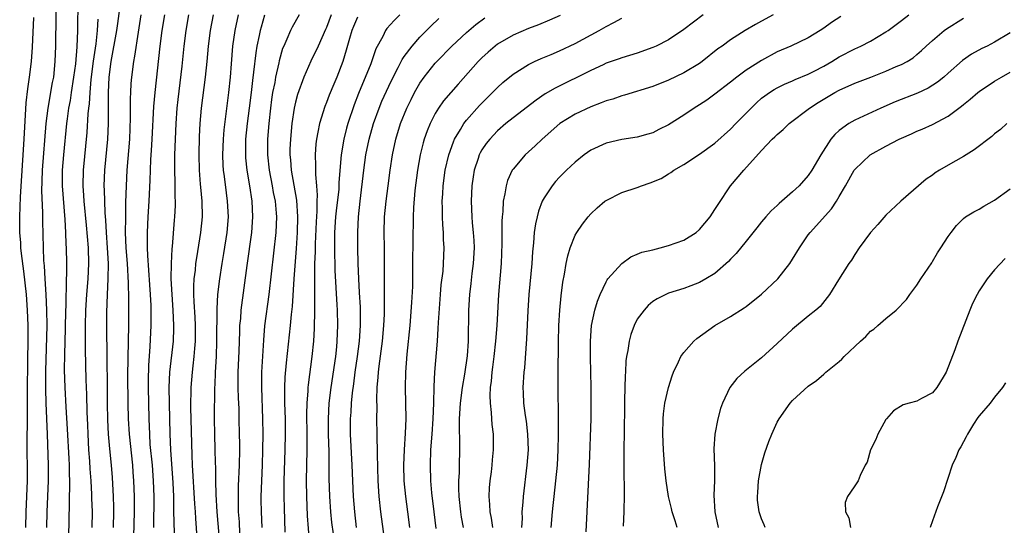
# Model space of a CAD drawing. Units: inches. Extents: x 2626201 to 2628000, y 1437000 to 1440000.
# Drawn here: x 2626375 to 2626502, y 1437411 to 1437476 of the extents above; entities that cross this region are included whole.
import ezdxf

# ---------------------------------------------------------------- set-up
doc = ezdxf.new("R2010")
doc.units = ezdxf.units.IN
doc.header["$MEASUREMENT"] = 0
doc.layers.add('LD26251437_2ft', color=180, linetype='Continuous')

msp = doc.modelspace()

# ---------------------------------------------------------------- linework, layer by layer
at = {"layer": 'LD26251437_2ft'}
for points, elevation in [([(2626379.01, 1437410.99), (2626379.04, 1437413), (2626379.22, 1437417), (2626379.22, 1437419), (2626379.09, 1437423), (2626378.91, 1437427), (2626378.86, 1437428.86), (2626378.87, 1437431.13), (2626379.02, 1437437.02), (2626379.01, 1437439), (2626378.92, 1437441), (2626378.78, 1437443), (2626378.69, 1437444.69), (2626378.61, 1437445.39), (2626378.54, 1437447), (2626378.46, 1437450.46), (2626378.46, 1437451.54), (2626378.36, 1437454.36), (2626378.4, 1437455.6), (2626378.42, 1437457), (2626378.9, 1437463), (2626379.14, 1437465), (2626379.72, 1437468.28), (2626379.87, 1437469), (2626380.08, 1437471), (2626380.14, 1437473), (2626380.14, 1437474.14), (2626380.18, 1437475.82), (2626380.21, 1437479)], 10556), ([(2626381.82, 1437409.82), (2626381.92, 1437414.08), (2626381.91, 1437415), (2626381.95, 1437416.05), (2626381.94, 1437417), (2626381.91, 1437417.91), (2626381.91, 1437419), (2626381.86, 1437419.86), (2626381.67, 1437423.67), (2626381.48, 1437426.52), (2626381.34, 1437429), (2626381.28, 1437431.28), (2626381.29, 1437433.29), (2626381.39, 1437436.61), (2626381.45, 1437439), (2626381.47, 1437439.47), (2626381.49, 1437441), (2626381.53, 1437441.53), (2626381.54, 1437443), (2626381.57, 1437443.57), (2626381.57, 1437445), (2626381.53, 1437447), (2626381.49, 1437447.49), (2626381.44, 1437449), (2626381.35, 1437450.65), (2626381, 1437455), (2626381, 1437457), (2626381.18, 1437459), (2626381.57, 1437463), (2626381.64, 1437463.64), (2626381.84, 1437465), (2626382.02, 1437465.98), (2626382.17, 1437467), (2626382.48, 1437469), (2626382.71, 1437470.71), (2626382.9, 1437472.9), (2626382.99, 1437474.99), (2626383.03, 1437479)], 10554), ([(2626387.56, 1437411), (2626387.62, 1437413), (2626387.61, 1437413.61), (2626387.56, 1437415), (2626387.43, 1437417.43), (2626387.32, 1437419), (2626387.1, 1437421.1), (2626386.94, 1437423), (2626386.86, 1437424.86), (2626386.82, 1437427), (2626386.78, 1437429.22), (2626386.76, 1437432.76), (2626386.7, 1437437), (2626386.7, 1437438.7), (2626386.79, 1437441), (2626386.9, 1437443), (2626386.91, 1437445), (2626386.8, 1437447), (2626386.66, 1437449), (2626386.58, 1437450.58), (2626386.5, 1437451.5), (2626386.44, 1437453), (2626386.42, 1437454.42), (2626386.39, 1437455), (2626386.46, 1437457), (2626386.85, 1437461), (2626386.93, 1437463), (2626386.91, 1437464.91), (2626386.92, 1437467), (2626387.02, 1437469), (2626387.27, 1437471), (2626388.01, 1437475), (2626388.11, 1437475.89), (2626388.48, 1437478.48)], 10550), ([(2626376.28, 1437411), (2626376.31, 1437413), (2626376.49, 1437417), (2626376.5, 1437419), (2626376.47, 1437420.47), (2626376.47, 1437422.47), (2626376.48, 1437424.48), (2626376.52, 1437425.48), (2626376.51, 1437428.51), (2626376.56, 1437432.56), (2626376.55, 1437433), (2626376.58, 1437434.58), (2626376.58, 1437437), (2626376.52, 1437439), (2626376.36, 1437441), (2626376.02, 1437444.02), (2626375.72, 1437446.28), (2626375.65, 1437447), (2626375.63, 1437447.63), (2626375.51, 1437449), (2626375.5, 1437451), (2626375.58, 1437453.58), (2626376.06, 1437461), (2626376.32, 1437465.68), (2626376.53, 1437467.47), (2626376.76, 1437469), (2626377.01, 1437471), (2626377.16, 1437472.84), (2626377.33, 1437476.67)], 10558), ([(2626390.19, 1437409.81), (2626390.27, 1437413), (2626390.27, 1437415), (2626390.2, 1437417), (2626390.12, 1437418.12), (2626390.07, 1437419), (2626389.64, 1437423), (2626389.52, 1437425), (2626389.47, 1437427), (2626389.43, 1437430.57), (2626389.51, 1437435), (2626389.54, 1437437), (2626389.55, 1437440.45), (2626389.52, 1437442.48), (2626389.36, 1437445), (2626389.2, 1437447), (2626389.13, 1437449), (2626389.14, 1437450.86), (2626389.17, 1437452.83), (2626389.24, 1437455), (2626389.35, 1437457), (2626389.68, 1437461), (2626389.77, 1437463.77), (2626389.76, 1437466.24), (2626389.79, 1437467), (2626389.85, 1437468.15), (2626389.93, 1437469), (2626390.19, 1437471), (2626390.33, 1437471.67), (2626390.77, 1437474.77), (2626391.12, 1437477)], 10548), ([(2626392.78, 1437411), (2626392.8, 1437415), (2626392.73, 1437417), (2626392.57, 1437419), (2626392.31, 1437421.69), (2626392.23, 1437423), (2626392.15, 1437425), (2626392.08, 1437429), (2626392.08, 1437429.92), (2626392.13, 1437431.87), (2626392.31, 1437434.31), (2626392.43, 1437437), (2626392.42, 1437439), (2626392.41, 1437439.59), (2626392.34, 1437441), (2626392.25, 1437442.25), (2626392.14, 1437444.14), (2626391.98, 1437446.02), (2626391.95, 1437447), (2626391.95, 1437447.95), (2626391.93, 1437449), (2626392.03, 1437451), (2626392.16, 1437453), (2626392.29, 1437455.71), (2626392.32, 1437457), (2626392.39, 1437458.39), (2626392.48, 1437459.53), (2626392.56, 1437461), (2626392.77, 1437465.23), (2626392.93, 1437467), (2626393.59, 1437473), (2626393.83, 1437475), (2626394.16, 1437477)], 10546), ([(2626395.61, 1437407), (2626395.4, 1437411.4), (2626395.35, 1437413.35), (2626395.33, 1437415), (2626395.25, 1437416.75), (2626394.97, 1437421), (2626394.88, 1437423), (2626394.76, 1437427), (2626394.75, 1437429), (2626394.84, 1437431), (2626395.28, 1437435), (2626395.35, 1437436.65), (2626395.35, 1437437), (2626395.26, 1437439), (2626395.11, 1437441), (2626395.01, 1437443), (2626395.04, 1437445), (2626395.14, 1437446.86), (2626395.18, 1437447.18), (2626395.42, 1437450.58), (2626395.46, 1437451), (2626395.54, 1437452.46), (2626395.55, 1437453), (2626395.52, 1437453.52), (2626395.51, 1437455), (2626395.45, 1437457.45), (2626395.48, 1437459), (2626395.54, 1437461), (2626395.62, 1437463), (2626395.78, 1437465), (2626395.9, 1437466.1), (2626396.4, 1437470.4), (2626396.68, 1437473), (2626396.92, 1437475), (2626397.26, 1437477)], 10544), ([(2626398.4, 1437409), (2626398.17, 1437412.17), (2626398.13, 1437413), (2626398.05, 1437414.05), (2626397.76, 1437419), (2626397.7, 1437420.3), (2626397.54, 1437426.46), (2626397.57, 1437429), (2626397.73, 1437431), (2626397.82, 1437431.82), (2626397.97, 1437433), (2626398.03, 1437434.03), (2626398.13, 1437435), (2626398.14, 1437435.86), (2626398.13, 1437437), (2626398.08, 1437438.08), (2626397.94, 1437440.06), (2626397.92, 1437441), (2626397.91, 1437442.09), (2626397.96, 1437443), (2626398.11, 1437444.11), (2626398.19, 1437445), (2626398.28, 1437445.72), (2626398.83, 1437449), (2626399.03, 1437451), (2626398.99, 1437453), (2626398.81, 1437454.81), (2626398.78, 1437455.22), (2626398.63, 1437457), (2626398.58, 1437459), (2626398.64, 1437461.36), (2626398.74, 1437463), (2626398.92, 1437465), (2626399.42, 1437469), (2626399.62, 1437471), (2626399.81, 1437473), (2626400.06, 1437475), (2626400.43, 1437477)], 10542), ([(2626403.62, 1437477), (2626403.21, 1437475), (2626402.91, 1437473), (2626402.71, 1437470.71), (2626402.58, 1437469), (2626402.37, 1437467), (2626401.79, 1437462.21), (2626401.69, 1437461), (2626401.6, 1437459), (2626401.64, 1437457.64), (2626401.69, 1437457), (2626401.8, 1437456.2), (2626402.07, 1437454.07), (2626402.22, 1437453), (2626402.32, 1437451), (2626402.17, 1437449), (2626401.73, 1437446.27), (2626401.5, 1437445), (2626401.2, 1437443), (2626400.97, 1437441), (2626400.86, 1437439.14), (2626400.85, 1437435), (2626400.79, 1437433), (2626400.67, 1437431), (2626400.62, 1437429.38), (2626400.59, 1437429), (2626400.53, 1437425), (2626400.56, 1437423), (2626400.62, 1437421), (2626400.65, 1437419.35), (2626400.68, 1437418.68), (2626400.7, 1437417), (2626400.75, 1437415.25), (2626400.89, 1437413), (2626401.21, 1437409)], 10540), ([(2626407.01, 1437476.99), (2626406.56, 1437475.44), (2626406.46, 1437475), (2626406.34, 1437474.34), (2626406.04, 1437473), (2626405.88, 1437472.12), (2626405.61, 1437469.61), (2626405.45, 1437468.55), (2626405.28, 1437467), (2626405.05, 1437465), (2626404.79, 1437463), (2626404.58, 1437461), (2626404.56, 1437460.56), (2626404.55, 1437459), (2626404.58, 1437458.58), (2626404.74, 1437457), (2626405.08, 1437455), (2626405.37, 1437453), (2626405.48, 1437451), (2626405.34, 1437449), (2626404.72, 1437444.72), (2626403.98, 1437439), (2626403.9, 1437437.9), (2626403.81, 1437437), (2626403.77, 1437436.23), (2626403.7, 1437433.7), (2626403.58, 1437431), (2626403.59, 1437429), (2626403.63, 1437427.63), (2626403.69, 1437426.31), (2626403.7, 1437425), (2626403.74, 1437423), (2626403.78, 1437421.78), (2626403.78, 1437421), (2626403.76, 1437419), (2626403.64, 1437416.36), (2626403.6, 1437415), (2626403.64, 1437413), (2626403.73, 1437411.73), (2626403.8, 1437410.2)], 10538), ([(2626411.46, 1437477), (2626410.56, 1437475.44), (2626410.35, 1437475), (2626409.89, 1437473.89), (2626409.48, 1437473), (2626409.34, 1437472.66), (2626408.89, 1437471.11), (2626408.85, 1437470.85), (2626408.43, 1437469), (2626408.32, 1437468.32), (2626408.05, 1437467), (2626407.91, 1437466.09), (2626407.77, 1437465), (2626407.55, 1437463), (2626407.39, 1437461), (2626407.39, 1437459), (2626407.61, 1437457), (2626407.99, 1437455), (2626408.13, 1437454.13), (2626408.37, 1437453), (2626408.51, 1437451.49), (2626408.54, 1437451), (2626408.45, 1437449), (2626407.56, 1437441), (2626407.03, 1437436.97), (2626406.87, 1437435.13), (2626406.62, 1437431), (2626406.61, 1437429), (2626406.77, 1437425), (2626406.78, 1437423), (2626406.76, 1437421), (2626406.71, 1437419), (2626406.55, 1437415), (2626406.55, 1437414.55), (2626406.57, 1437413), (2626406.65, 1437411)], 10536), ([(2626415.58, 1437477), (2626415, 1437475.4), (2626414.88, 1437475.12), (2626413.92, 1437473), (2626412.97, 1437471.03), (2626412.08, 1437469), (2626411.25, 1437466.75), (2626411, 1437465.77), (2626410.83, 1437465), (2626410.53, 1437463), (2626410.34, 1437461), (2626410.29, 1437459.71), (2626410.29, 1437459), (2626410.35, 1437458.35), (2626410.45, 1437457), (2626411.14, 1437453.14), (2626411.27, 1437451), (2626411.22, 1437449), (2626411.09, 1437446.91), (2626410.8, 1437443), (2626410.56, 1437439.44), (2626410.44, 1437438.44), (2626410.31, 1437437), (2626409.79, 1437432.21), (2626409.63, 1437430.37), (2626409.58, 1437429), (2626409.6, 1437427.6), (2626409.58, 1437427), (2626409.65, 1437425), (2626409.67, 1437423), (2626409.64, 1437421), (2626409.51, 1437417), (2626409.49, 1437415), (2626409.52, 1437413.52), (2626409.63, 1437410.37)], 10534), ([(2626419, 1437476.71), (2626418.47, 1437475.53), (2626418.27, 1437475), (2626417.96, 1437473.96), (2626417.54, 1437472.46), (2626417.09, 1437471), (2626416.33, 1437469), (2626415.93, 1437468.07), (2626415.35, 1437466.65), (2626415, 1437465.74), (2626414.78, 1437465.22), (2626414.08, 1437463), (2626413.89, 1437461.89), (2626413.69, 1437461), (2626413.62, 1437460.38), (2626413.53, 1437459), (2626413.59, 1437457.59), (2626413.57, 1437456.43), (2626413.7, 1437455), (2626413.78, 1437453.78), (2626413.74, 1437453), (2626413.73, 1437451.73), (2626413.64, 1437450.36), (2626413.52, 1437447.52), (2626413.52, 1437446.48), (2626413.46, 1437445), (2626413.43, 1437443.43), (2626413.46, 1437442.54), (2626413.44, 1437439.44), (2626413.46, 1437439), (2626413.4, 1437436.6), (2626413.31, 1437435), (2626413.12, 1437433), (2626412.62, 1437429.38), (2626412.58, 1437429), (2626412.57, 1437428.57), (2626412.44, 1437427), (2626412.42, 1437425.58), (2626412.47, 1437423), (2626412.47, 1437421), (2626412.39, 1437417), (2626412.4, 1437415), (2626412.51, 1437412.51), (2626412.75, 1437409.25)], 10532), ([(2626424.45, 1437477), (2626423.7, 1437476.3), (2626422.76, 1437475.24), (2626422.59, 1437475), (2626422.23, 1437474.23), (2626421.36, 1437472.64), (2626420.7, 1437470.7), (2626419.13, 1437466.87), (2626418.57, 1437465.43), (2626417.74, 1437463), (2626417.57, 1437462.43), (2626417.21, 1437461), (2626416.89, 1437459), (2626416.59, 1437455.41), (2626416.59, 1437455), (2626416.56, 1437454.56), (2626416.24, 1437451.76), (2626416.17, 1437451), (2626416.04, 1437449), (2626416.02, 1437447), (2626416.08, 1437444.08), (2626416.34, 1437439.66), (2626416.37, 1437439), (2626416.41, 1437437), (2626416.33, 1437435), (2626416.26, 1437434.26), (2626416.13, 1437433), (2626415.55, 1437429), (2626415.31, 1437427), (2626415.19, 1437425), (2626415.2, 1437423), (2626415.27, 1437420.73), (2626415.3, 1437417.3), (2626415.37, 1437415), (2626415.51, 1437413), (2626415.65, 1437411.65), (2626415.84, 1437410.16)], 10530), ([(2626418.86, 1437411), (2626418.62, 1437413), (2626418.45, 1437415), (2626418.29, 1437419), (2626418.09, 1437423), (2626418.1, 1437425), (2626418.17, 1437425.83), (2626418.23, 1437427), (2626418.34, 1437428.34), (2626418.49, 1437429.51), (2626418.66, 1437431), (2626418.96, 1437433), (2626419.23, 1437435), (2626419.37, 1437437), (2626419.37, 1437437.37), (2626419.36, 1437439.36), (2626419.26, 1437441.26), (2626419.15, 1437443), (2626419.05, 1437445), (2626419.01, 1437446.99), (2626419.03, 1437449.03), (2626419.13, 1437451), (2626419.32, 1437453), (2626419.8, 1437457), (2626420.07, 1437459), (2626420.48, 1437461), (2626421.03, 1437463), (2626421.75, 1437465), (2626422.12, 1437465.88), (2626423, 1437467.82), (2626423.58, 1437469), (2626424.21, 1437470.21), (2626424.73, 1437471.27), (2626425, 1437471.65), (2626426, 1437473), (2626427, 1437474.13), (2626428.43, 1437475.57), (2626429.45, 1437476.55)], 10528), ([(2626422.8, 1437407), (2626421.97, 1437413), (2626421.76, 1437415), (2626421.64, 1437417), (2626421.55, 1437420.45), (2626421.56, 1437421), (2626421.51, 1437422.49), (2626421.52, 1437423), (2626421.49, 1437425), (2626421.5, 1437426.5), (2626421.48, 1437427.48), (2626421.53, 1437429), (2626421.65, 1437430.35), (2626421.68, 1437431), (2626421.76, 1437431.76), (2626422.21, 1437435), (2626422.39, 1437437), (2626422.46, 1437438.46), (2626422.47, 1437439), (2626422.46, 1437439.54), (2626422.47, 1437441), (2626422.45, 1437441.55), (2626422.44, 1437443), (2626422.45, 1437447), (2626422.43, 1437449), (2626422.46, 1437451), (2626422.66, 1437453), (2626422.94, 1437455), (2626423.18, 1437457), (2626423.48, 1437459), (2626423.92, 1437461), (2626424.52, 1437463), (2626425.32, 1437465), (2626425.87, 1437466.13), (2626426.32, 1437467), (2626427, 1437468.2), (2626427.56, 1437469), (2626429, 1437470.79), (2626429.19, 1437471), (2626431.14, 1437473), (2626433, 1437474.76), (2626434.21, 1437475.79), (2626435.37, 1437476.64)], 10526), ([(2626445.07, 1437476.93), (2626443.69, 1437476.31), (2626442.27, 1437475.73), (2626441, 1437475.25), (2626439, 1437474.4), (2626437, 1437473.23), (2626436.69, 1437473), (2626435.79, 1437472.21), (2626435, 1437471.48), (2626434.53, 1437471), (2626431.92, 1437468.08), (2626430.07, 1437465.93), (2626429.41, 1437465), (2626429, 1437464.32), (2626428.32, 1437463), (2626427.94, 1437462.06), (2626427.58, 1437461), (2626427.45, 1437460.55), (2626427.05, 1437459), (2626426.69, 1437457), (2626426.38, 1437454.38), (2626426.2, 1437452.2), (2626426.15, 1437451), (2626426.14, 1437449.86), (2626426.11, 1437449), (2626426.08, 1437444.08), (2626426.04, 1437442.04), (2626425.95, 1437439.95), (2626425.72, 1437437), (2626425.33, 1437433.33), (2626425.14, 1437431), (2626425.1, 1437429), (2626425.16, 1437427), (2626425.19, 1437425), (2626425.13, 1437423.13), (2626424.98, 1437421), (2626424.91, 1437419), (2626424.96, 1437417), (2626425.15, 1437415), (2626425.4, 1437413), (2626425.68, 1437411)], 10524), ([(2626429.12, 1437410.88), (2626428.84, 1437413), (2626428.56, 1437415.44), (2626428.44, 1437417), (2626428.36, 1437419), (2626428.42, 1437421), (2626428.59, 1437423), (2626428.74, 1437425), (2626428.8, 1437427), (2626428.84, 1437429.16), (2626428.95, 1437431), (2626429.27, 1437435), (2626429.38, 1437436.62), (2626429.39, 1437437.39), (2626429.66, 1437441), (2626429.77, 1437442.23), (2626429.99, 1437443.99), (2626430.07, 1437445), (2626430.14, 1437447), (2626430.07, 1437448.07), (2626430.04, 1437449), (2626429.96, 1437449.96), (2626429.92, 1437451), (2626429.92, 1437452.08), (2626429.9, 1437453), (2626429.95, 1437453.95), (2626430.02, 1437455), (2626430.28, 1437457), (2626430.74, 1437459), (2626431.33, 1437460.67), (2626431.48, 1437461), (2626432.23, 1437462.23), (2626432.67, 1437463), (2626433, 1437463.43), (2626434.68, 1437465.32), (2626437, 1437467.66), (2626437.71, 1437468.29), (2626439, 1437469.36), (2626441, 1437470.62), (2626441.78, 1437471), (2626442.62, 1437471.38), (2626443.9, 1437471.9), (2626445, 1437472.37), (2626447, 1437473.31), (2626450.11, 1437475), (2626450.68, 1437475.32), (2626451, 1437475.53), (2626451.99, 1437476.01), (2626453, 1437476.57)], 10522), ([(2626463.48, 1437477), (2626461, 1437475.11), (2626459, 1437473.79), (2626457.41, 1437473), (2626457, 1437472.81), (2626455, 1437472.09), (2626453, 1437471.47), (2626452.66, 1437471.34), (2626451, 1437470.77), (2626450.59, 1437470.59), (2626449, 1437469.85), (2626444.41, 1437467.59), (2626443.16, 1437466.84), (2626441.96, 1437466.04), (2626439, 1437463.76), (2626438.08, 1437463), (2626437, 1437462.06), (2626436, 1437461), (2626435.56, 1437460.44), (2626435, 1437459.63), (2626434.77, 1437459.23), (2626434.65, 1437459), (2626434.5, 1437458.5), (2626433.98, 1437457), (2626433.85, 1437456.16), (2626433.69, 1437455), (2626433.62, 1437453), (2626433.7, 1437451), (2626433.75, 1437450.24), (2626433.87, 1437449), (2626433.94, 1437447.94), (2626433.98, 1437447), (2626433.88, 1437445), (2626433.72, 1437443.72), (2626433.58, 1437442.42), (2626433.41, 1437441), (2626433.29, 1437439), (2626433.26, 1437437.26), (2626433.24, 1437436.76), (2626433.23, 1437435), (2626433.1, 1437433.1), (2626432.75, 1437430.75), (2626432.45, 1437429), (2626432.2, 1437427), (2626432.09, 1437425), (2626432.06, 1437424.06), (2626432.1, 1437421.9), (2626432.06, 1437418.06), (2626432, 1437417), (2626432, 1437416), (2626432.03, 1437415), (2626432.22, 1437413), (2626432.32, 1437412.32), (2626432.58, 1437411)], 10520), ([(2626472.5, 1437477), (2626471, 1437476.18), (2626470.22, 1437475.78), (2626468.89, 1437475), (2626467, 1437473.8), (2626465.92, 1437473), (2626465.37, 1437472.63), (2626463.33, 1437471), (2626463, 1437470.76), (2626461, 1437469.55), (2626459, 1437468.6), (2626457, 1437467.79), (2626453.34, 1437466.66), (2626453, 1437466.59), (2626451.83, 1437466.17), (2626451, 1437465.92), (2626450.34, 1437465.66), (2626449, 1437465.15), (2626447, 1437464.23), (2626445.03, 1437463), (2626442.75, 1437461), (2626441.85, 1437460.15), (2626440.55, 1437459), (2626439, 1437457.14), (2626438.91, 1437457), (2626438.31, 1437455.69), (2626438.1, 1437455), (2626437.95, 1437453.95), (2626437.74, 1437453), (2626437.69, 1437451.69), (2626437.6, 1437451), (2626437.56, 1437450.44), (2626437.58, 1437447.58), (2626437.47, 1437445), (2626437.13, 1437441), (2626436.9, 1437437), (2626436.76, 1437435), (2626436.55, 1437433), (2626436.37, 1437431.63), (2626436.28, 1437431), (2626436.18, 1437429.82), (2626436.06, 1437429), (2626436, 1437428), (2626436.04, 1437427), (2626436.2, 1437425.8), (2626436.22, 1437425), (2626436.26, 1437424.26), (2626436.43, 1437423), (2626436.44, 1437421), (2626436.31, 1437419.69), (2626436.26, 1437419), (2626436.17, 1437418.17), (2626436.01, 1437417), (2626435.92, 1437416.08), (2626435.87, 1437415), (2626435.97, 1437413.97), (2626436, 1437413), (2626436.19, 1437412.19), (2626436.38, 1437411)], 10518), ([(2626481.2, 1437476.8), (2626479.98, 1437476.02), (2626479, 1437475.31), (2626478.54, 1437475), (2626477, 1437474.07), (2626474.77, 1437473), (2626473, 1437472.23), (2626471, 1437471.15), (2626469, 1437469.87), (2626467.81, 1437469), (2626467, 1437468.34), (2626465, 1437466.79), (2626463.96, 1437466.04), (2626463, 1437465.41), (2626462.34, 1437465), (2626461, 1437464.09), (2626459, 1437462.83), (2626457.77, 1437462.23), (2626457, 1437461.83), (2626456.34, 1437461.66), (2626455, 1437461.28), (2626453, 1437460.97), (2626451, 1437460.49), (2626449, 1437459.59), (2626448.18, 1437459), (2626447, 1437458.05), (2626445.9, 1437457), (2626445, 1437456.1), (2626444.47, 1437455.53), (2626444.03, 1437455), (2626443, 1437453.46), (2626442.76, 1437453), (2626442.28, 1437451.72), (2626442.1, 1437451), (2626441.9, 1437450.1), (2626441.74, 1437449), (2626441.64, 1437447.64), (2626441.5, 1437446.5), (2626441.41, 1437445), (2626441.03, 1437441), (2626440.9, 1437438.9), (2626440.73, 1437435.27), (2626440.46, 1437431.54), (2626440.39, 1437431), (2626440.27, 1437429), (2626440.32, 1437428.32), (2626440.37, 1437427), (2626440.56, 1437425.43), (2626440.68, 1437424.68), (2626440.87, 1437423), (2626440.93, 1437421), (2626440.8, 1437419), (2626440.3, 1437415), (2626440.26, 1437414.26), (2626440.14, 1437413), (2626440.17, 1437412.17), (2626440.11, 1437411)], 10516), ([(2626443.91, 1437411), (2626444.08, 1437413), (2626444.18, 1437413.82), (2626444.29, 1437415), (2626444.51, 1437417), (2626444.71, 1437419), (2626444.83, 1437421), (2626444.86, 1437422.86), (2626444.85, 1437424.85), (2626444.84, 1437425.16), (2626444.8, 1437429), (2626444.8, 1437430.8), (2626444.87, 1437434.87), (2626444.92, 1437437), (2626445.02, 1437439), (2626445.18, 1437440.82), (2626445.41, 1437442.59), (2626445.62, 1437443.62), (2626445.85, 1437445), (2626446.04, 1437445.96), (2626446.35, 1437447), (2626447, 1437448.64), (2626447.2, 1437449), (2626447.93, 1437450.07), (2626448.66, 1437451), (2626449, 1437451.38), (2626449.85, 1437452.15), (2626450.84, 1437453), (2626451, 1437453.12), (2626453, 1437454.12), (2626455, 1437454.79), (2626455.55, 1437455), (2626456.64, 1437455.36), (2626458.07, 1437455.93), (2626459, 1437456.52), (2626459.31, 1437456.69), (2626459.7, 1437457), (2626461, 1437457.75), (2626463, 1437459.07), (2626465, 1437460.49), (2626467, 1437462.3), (2626467.67, 1437463), (2626469.64, 1437465), (2626470.33, 1437465.67), (2626471, 1437466.27), (2626471.41, 1437466.59), (2626472, 1437467), (2626472.61, 1437467.39), (2626473, 1437467.61), (2626473.93, 1437468.07), (2626475, 1437468.52), (2626475.33, 1437468.67), (2626477, 1437469.37), (2626477.76, 1437469.76), (2626479, 1437470.41), (2626480.04, 1437471), (2626481, 1437471.59), (2626483, 1437472.63), (2626483.79, 1437473), (2626485, 1437473.62), (2626487, 1437474.81), (2626487.28, 1437475), (2626489, 1437476.28), (2626489.96, 1437477)], 10514), ([(2626448.42, 1437410.42), (2626448.85, 1437419.15), (2626449.04, 1437425), (2626449.08, 1437427), (2626449.07, 1437429), (2626448.97, 1437432.97), (2626448.96, 1437435), (2626449.11, 1437437), (2626449.53, 1437439), (2626449.86, 1437440.14), (2626450.23, 1437441), (2626451, 1437442.64), (2626451.12, 1437442.88), (2626451.22, 1437443), (2626452.99, 1437445.01), (2626454.15, 1437445.85), (2626455, 1437446.18), (2626455.57, 1437446.43), (2626457, 1437446.76), (2626457.93, 1437447), (2626459, 1437447.3), (2626461, 1437448.01), (2626462.57, 1437449), (2626463, 1437449.37), (2626464.37, 1437451), (2626465, 1437451.94), (2626465.41, 1437452.6), (2626467, 1437454.98), (2626468.71, 1437457), (2626471, 1437459.54), (2626472.38, 1437461), (2626472.71, 1437461.29), (2626473, 1437461.6), (2626473.76, 1437462.24), (2626474.53, 1437463), (2626477.15, 1437465), (2626478.29, 1437465.71), (2626480.43, 1437467), (2626481, 1437467.32), (2626483, 1437468.23), (2626485.07, 1437469), (2626487, 1437469.74), (2626488.34, 1437470.34), (2626489, 1437470.61), (2626489.73, 1437471), (2626490.51, 1437471.49), (2626491, 1437471.89), (2626491.58, 1437472.42), (2626492.17, 1437473), (2626493, 1437473.72), (2626494.51, 1437475), (2626494.79, 1437475.21), (2626497, 1437476.6)], 10512), ([(2626385.56, 1437476.44), (2626385.48, 1437475), (2626385.28, 1437473.28), (2626384.96, 1437471.04), (2626384.67, 1437468.67), (2626384.51, 1437467), (2626384.43, 1437465.57), (2626384.35, 1437465), (2626384.27, 1437464.27), (2626384.15, 1437461.85), (2626383.65, 1437457), (2626383.62, 1437455), (2626383.73, 1437453.73), (2626383.77, 1437453), (2626384.06, 1437449.94), (2626384.29, 1437447), (2626384.35, 1437445), (2626384.27, 1437443), (2626384.1, 1437441), (2626383.98, 1437439), (2626383.93, 1437437), (2626383.94, 1437436.06), (2626383.92, 1437433.92), (2626384, 1437430), (2626384.1, 1437428.1), (2626384.15, 1437425.85), (2626384.22, 1437424.22), (2626384.25, 1437423), (2626384.36, 1437421), (2626384.48, 1437419.52), (2626384.53, 1437418.53), (2626384.65, 1437417), (2626384.74, 1437415.26), (2626384.75, 1437414.75), (2626384.82, 1437413), (2626384.77, 1437411)], 10552), ([(2626503, 1437474.7), (2626501, 1437473.49), (2626500.05, 1437473), (2626499.34, 1437472.66), (2626498.04, 1437471.96), (2626496.86, 1437471.14), (2626495, 1437469.51), (2626494.45, 1437469), (2626493.66, 1437468.34), (2626492.43, 1437467.57), (2626491.08, 1437466.92), (2626488.21, 1437465.79), (2626486.37, 1437465), (2626483, 1437463.46), (2626482.22, 1437463), (2626481, 1437462.11), (2626480.41, 1437461.59), (2626479.92, 1437461), (2626478.61, 1437459), (2626477.46, 1437457), (2626477, 1437456.32), (2626475.83, 1437455), (2626475, 1437454.22), (2626473.27, 1437452.73), (2626473, 1437452.45), (2626472.24, 1437451.76), (2626471.53, 1437451), (2626471, 1437450.36), (2626470.4, 1437449.6), (2626469, 1437447.88), (2626467.72, 1437446.28), (2626467, 1437445.53), (2626466.75, 1437445.25), (2626465, 1437443.7), (2626463.84, 1437443), (2626463, 1437442.53), (2626461.87, 1437442.13), (2626461, 1437441.78), (2626459, 1437441.15), (2626457.55, 1437440.45), (2626457, 1437440.09), (2626456.41, 1437439.59), (2626455.87, 1437439), (2626455, 1437437.8), (2626454.59, 1437437), (2626454.17, 1437435.83), (2626453.95, 1437435), (2626453.78, 1437433.78), (2626453.62, 1437433), (2626453.54, 1437432.46), (2626453.46, 1437431), (2626453.42, 1437430.58), (2626453.37, 1437427.37), (2626453.34, 1437426.66), (2626453.29, 1437423.29), (2626453.27, 1437421), (2626453.28, 1437417.28), (2626453.31, 1437416.69), (2626453.31, 1437415), (2626453.26, 1437413.26), (2626453.28, 1437413), (2626453.16, 1437411.16)], 10510), ([(2626460.15, 1437411), (2626459.86, 1437411.86), (2626459.5, 1437413), (2626459.42, 1437413.42), (2626459.01, 1437415), (2626458.7, 1437417), (2626458.56, 1437418.56), (2626458.38, 1437421), (2626458.28, 1437423), (2626458.32, 1437425), (2626458.38, 1437425.62), (2626458.56, 1437427), (2626459, 1437429), (2626459.48, 1437430.52), (2626459.67, 1437431), (2626460.32, 1437432.33), (2626460.62, 1437433), (2626461, 1437433.54), (2626462.28, 1437435), (2626462.67, 1437435.33), (2626464.96, 1437437), (2626467, 1437438.15), (2626468.74, 1437439.26), (2626469, 1437439.44), (2626471, 1437441.04), (2626473.08, 1437443), (2626474.63, 1437445), (2626475, 1437445.56), (2626475.88, 1437447), (2626477, 1437448.67), (2626477.25, 1437449), (2626479.98, 1437452.02), (2626480.63, 1437453), (2626481, 1437453.61), (2626481.81, 1437455), (2626482.93, 1437457), (2626483, 1437457.1), (2626484.98, 1437459), (2626487, 1437460.11), (2626488.7, 1437461), (2626489, 1437461.15), (2626490.31, 1437461.69), (2626491, 1437462.03), (2626491.69, 1437462.31), (2626493, 1437462.9), (2626495, 1437463.96), (2626496.39, 1437465), (2626496.75, 1437465.25), (2626497, 1437465.47), (2626497.86, 1437466.14), (2626498.82, 1437467), (2626499, 1437467.14), (2626501, 1437468.47), (2626501.87, 1437469), (2626503, 1437469.62)], 10508), ([(2626502.59, 1437463), (2626501.75, 1437462.25), (2626501, 1437461.68), (2626500.64, 1437461.36), (2626498.38, 1437459.62), (2626497, 1437458.76), (2626495, 1437457.65), (2626493.89, 1437457), (2626493.34, 1437456.66), (2626493, 1437456.38), (2626492.17, 1437455.83), (2626488.94, 1437453), (2626487, 1437451.21), (2626485.97, 1437450.03), (2626485.03, 1437449), (2626483.57, 1437447), (2626483, 1437446.13), (2626482.57, 1437445.43), (2626482.23, 1437445), (2626480.9, 1437442.9), (2626479.74, 1437441), (2626478.53, 1437439.47), (2626478, 1437439), (2626477, 1437438.22), (2626475, 1437436.55), (2626473, 1437434.67), (2626471, 1437432.85), (2626468.86, 1437431.14), (2626467.81, 1437430.19), (2626466.91, 1437429), (2626465.97, 1437427), (2626465.7, 1437426.3), (2626465.35, 1437425), (2626464.96, 1437423), (2626464.86, 1437421.14), (2626464.92, 1437418.92), (2626464.92, 1437417), (2626464.85, 1437415.14), (2626464.96, 1437413), (2626465.39, 1437411)], 10506), ([(2626471.48, 1437411), (2626471.32, 1437411.32), (2626471, 1437412.09), (2626470.76, 1437412.76), (2626470.69, 1437413), (2626470.49, 1437414.49), (2626470.46, 1437415), (2626470.51, 1437415.49), (2626470.62, 1437417), (2626471, 1437419.1), (2626471.41, 1437420.59), (2626471.92, 1437422.08), (2626472.3, 1437423), (2626473, 1437424.55), (2626473.25, 1437425), (2626474.67, 1437427), (2626475, 1437427.36), (2626477, 1437429.18), (2626478.08, 1437429.92), (2626479, 1437430.75), (2626479.15, 1437430.85), (2626479.29, 1437431), (2626481, 1437432.38), (2626481.32, 1437432.68), (2626481.62, 1437433), (2626483.72, 1437435), (2626484.4, 1437435.6), (2626485, 1437436.26), (2626485.47, 1437436.53), (2626485.97, 1437437), (2626487, 1437437.92), (2626488.33, 1437439), (2626489.64, 1437440.36), (2626490.08, 1437441), (2626490.49, 1437441.51), (2626491, 1437442.22), (2626491.49, 1437443), (2626492.91, 1437445.09), (2626493, 1437445.23), (2626493.63, 1437446.37), (2626494.07, 1437447), (2626495, 1437448.45), (2626495.39, 1437449), (2626496.11, 1437449.89), (2626497, 1437450.79), (2626497.27, 1437451), (2626498.34, 1437451.66), (2626499, 1437451.98), (2626499.62, 1437452.38), (2626501, 1437453.13), (2626503, 1437454.59)], 10504), ([(2626502.37, 1437445.63), (2626501, 1437444.19), (2626500.02, 1437443), (2626499, 1437441.45), (2626498.73, 1437441), (2626498.15, 1437439.85), (2626497.79, 1437439), (2626496.26, 1437435), (2626495.86, 1437433.86), (2626494.78, 1437431), (2626494.36, 1437430.36), (2626493.56, 1437429), (2626493, 1437428.34), (2626491.59, 1437427.59), (2626491, 1437427.26), (2626489.98, 1437427), (2626489.24, 1437426.77), (2626488, 1437426), (2626487.06, 1437425), (2626487, 1437424.92), (2626485.95, 1437423), (2626485.69, 1437422.31), (2626485.04, 1437421), (2626484.58, 1437419.42), (2626484.33, 1437419), (2626483.68, 1437417.68), (2626483.43, 1437417), (2626483, 1437416.34), (2626482.44, 1437415.56), (2626482.06, 1437415), (2626481.77, 1437414.23), (2626481.82, 1437413), (2626482.25, 1437412.25), (2626482.45, 1437411)], 10502), ([(2626502.4, 1437429.6), (2626502.03, 1437429), (2626501, 1437427.76), (2626500.42, 1437427), (2626499, 1437425.36), (2626498.85, 1437425.15), (2626498.29, 1437424.29), (2626497.5, 1437423), (2626497.35, 1437422.65), (2626496.64, 1437421.36), (2626496.4, 1437421), (2626495.99, 1437420.01), (2626495.53, 1437419), (2626494.4, 1437415.6), (2626493.66, 1437413.66), (2626493, 1437411.83), (2626492.72, 1437411)], 10500)]:
    msp.add_lwpolyline(points, dxfattribs=dict(at, elevation=elevation))

doc.saveas('drawing.dxf')
